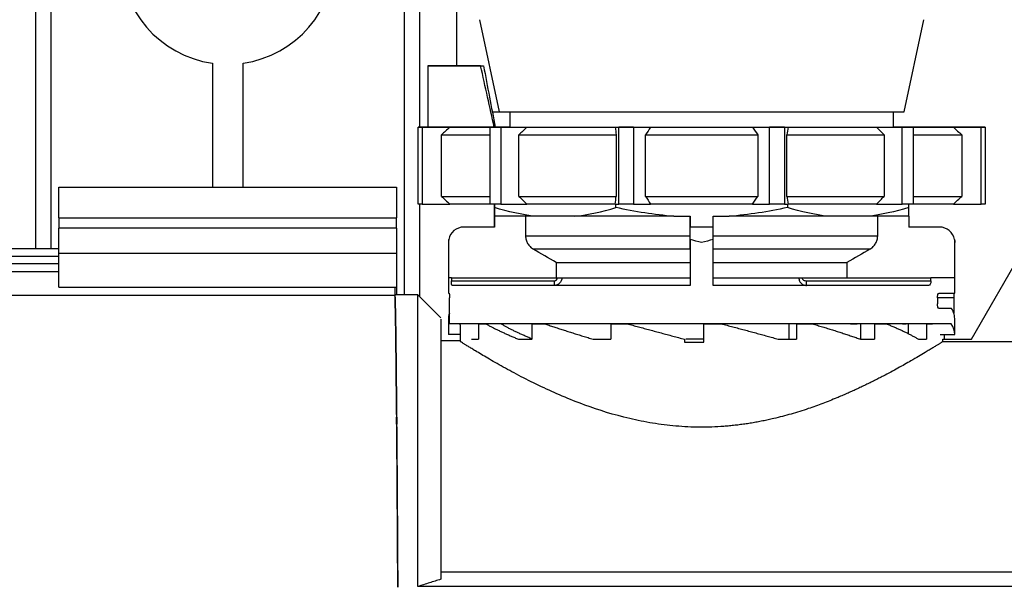
# Model space of a CAD drawing. Units: millimetres. Extents: x 10 to 416, y 10 to 287.
# Drawn here: x 161 to 174, y 189 to 196 of the extents above; entities that cross this region are included whole.
import ezdxf

# ---------------------------------------------------------------- set-up
doc = ezdxf.new("R2010")
doc.units = ezdxf.units.MM
doc.styles.add('SLDTEXTSTYLE1', font='TXT', dxfattribs={"width": 0.75})
doc.dimstyles.new('SLDDIMSTYLE1', dxfattribs={"dimtxt": 3.5, "dimasz": 3.302, "dimexe": 0, "dimexo": 0.0625, "dimgap": 0.875, "dimtad": 1, "dimlfac": 5, "dimrnd": 1e-09, "dimzin": 12, "dimdsep": 46, "dimtxsty": 'SLDTEXTSTYLE1', "dimsah": 1, "dimcen": 0.09, "dimadec": 0, "dimazin": 3, "dimtfac": 1, "dimtofl": 0, "dimtmove": 0, "dimatfit": 3, "dimfxl": 1, "dimfrac": 2, "dimtolj": 1, "dimtzin": 12, "dimarcsym": 0})

# ---------------------------------------------------------------- blocks, each defined once
blk = doc.blocks.new('_D_8')
at = {"color": 150, "linetype": 'Continuous', "lineweight": 0}
for p, q in [((98.978, 188.08), (98.978, 229.384)), ((202.557, 186.09), (202.557, 229.384)), ((202.557, 228.384), (98.978, 228.384))]:
    blk.add_line(p, q, dxfattribs=at)
at = {"color": 150, "linetype": 'Continuous', "lineweight": 18}
for points in [[(98.978, 228.384), (102.28, 227.876), (102.28, 228.892)], [(202.557, 228.384), (199.255, 228.892), (199.255, 227.876)]]:
    blk.add_solid(points, dxfattribs=at)
at = {"color": 150, "linetype": 'Continuous', "lineweight": 18, "insert": (149.042, 232.895), "char_height": 3.5, "attachment_point": 1, "style": 'SLDTEXTSTYLE1'}
blk.add_mtext('A', dxfattribs=at)

msp = doc.modelspace()

# ---------------------------------------------------------------- linework, layer by layer
at = {"color": 7, "linetype": 'Continuous', "lineweight": 25}
for p, q in [((161.0863, 193.2798), (161.0863, 200.0798)), ((161.2863, 193.2798), (161.2863, 200.0798)), ((165.8863, 200.0798), (165.8863, 192.6798)), ((166.0863, 200.0798), (166.0863, 194.8607)), ((166.5687, 199.3607), (166.5687, 195.6607)), ((166.8686, 196.2607), (167.1237, 195.0607)), ((172.4037, 195.0607), (172.6587, 196.2607)), ((163.3863, 195.6942), (163.3863, 194.0798)), ((163.7863, 194.0798), (163.7863, 195.6942)), ((166.1937, 195.6607), (166.1937, 194.8607)), ((166.1941, 195.6607), (166.3292, 195.6607)), ((166.1941, 195.6607), (166.1941, 194.8607)), ((166.883, 195.6607), (166.1941, 195.6607)), ((166.3292, 195.6607), (166.9209, 195.6607)), ((166.883, 195.6607), (166.9209, 195.6607)), ((167.0355, 195.0607), (167.1237, 195.0607)), ((167.2637, 195.0607), (167.2637, 194.8607)), ((172.2637, 194.8607), (172.2637, 195.0607)), ((166.0685, 194.8607), (166.1203, 194.8607)), ((166.1203, 194.8607), (166.0685, 194.8607)), ((166.3579, 194.8607), (166.0685, 194.8607)), ((166.1937, 194.8607), (166.0685, 194.8607)), ((166.0685, 193.8607), (166.0685, 194.8607)), ((166.4819, 194.8607), (166.1203, 194.8607)), ((166.1203, 194.8607), (166.4819, 194.8607)), ((166.1203, 194.8607), (166.1203, 193.8607)), ((167.061, 194.8607), (166.2937, 194.8607)), ((167.0069, 194.8607), (167.1465, 194.8607)), ((167.0069, 194.8607), (167.1483, 194.8607)), ((167.1483, 194.8607), (167.0069, 194.8607)), ((167.1465, 194.8607), (167.0069, 194.8607)), ((167.0069, 193.8607), (167.0069, 194.8607)), ((167.0473, 194.8607), (172.4821, 194.8607)), ((167.0737, 194.8607), (167.2637, 194.8607)), ((167.2637, 194.8607), (167.1483, 194.8607)), ((167.1483, 194.8607), (167.4853, 194.8607)), ((167.1483, 194.8607), (167.1483, 193.8607)), ((168.6363, 194.8607), (168.6839, 194.8607)), ((168.6839, 193.8607), (168.6839, 194.8607)), ((168.8771, 194.8607), (168.6839, 194.8607)), ((168.8771, 194.8607), (168.8771, 193.8607)), ((168.8771, 194.8607), (169.0991, 194.8607)), ((170.4282, 194.8607), (170.6502, 194.8607)), ((170.8434, 194.8607), (170.6502, 194.8607)), ((170.6502, 193.8607), (170.6502, 194.8607)), ((170.8434, 194.8607), (170.891, 194.8607)), ((170.8434, 194.8607), (170.8434, 193.8607)), ((172.0421, 194.8607), (172.379, 194.8607)), ((172.379, 194.8607), (172.2637, 194.8607)), ((172.379, 194.8607), (172.5205, 194.8607)), ((172.5205, 194.8607), (172.379, 194.8607)), ((172.379, 193.8607), (172.379, 194.8607)), ((172.3809, 194.8607), (172.5205, 194.8607)), ((172.5205, 194.8607), (172.3809, 194.8607)), ((172.5205, 194.8607), (172.5205, 193.8607)), ((173.407, 194.8607), (173.0454, 194.8607)), ((173.0454, 194.8607), (173.407, 194.8607)), ((173.1694, 194.8607), (173.4588, 194.8607)), ((173.4588, 194.8607), (173.1694, 194.8607)), ((173.407, 194.8607), (173.4588, 194.8607)), ((173.4588, 194.8607), (173.407, 194.8607)), ((173.407, 193.8607), (173.407, 194.8607)), ((173.4588, 194.8607), (173.4588, 193.8607)), ((166.3715, 193.9607), (166.3715, 194.7607)), ((167.3824, 193.9607), (167.3824, 194.7607)), ((168.6508, 194.7607), (168.6508, 193.9607)), ((169.0314, 193.9607), (169.0314, 194.7607)), ((170.496, 194.7607), (170.496, 193.9607)), ((170.8765, 193.9607), (170.8765, 194.7607)), ((172.1449, 194.7607), (172.1449, 193.9607)), ((173.1558, 194.7607), (173.1558, 193.9607)), ((161.3863, 194.0798), (165.7863, 194.0798)), ((161.3863, 193.6798), (161.3863, 194.0798)), ((161.3863, 194.0798), (165.7863, 194.0798)), ((161.3863, 194.0798), (161.3863, 194.0798)), ((165.7863, 194.0798), (165.7863, 193.6798)), ((165.7863, 194.0798), (165.7863, 194.0798)), ((167.3824, 193.9607), (168.6508, 193.9607)), ((169.0314, 193.9607), (170.496, 193.9607)), ((170.8765, 193.9607), (172.1449, 193.9607)), ((172.5205, 193.9607), (173.1558, 193.9607)), ((166.1203, 193.8607), (166.0685, 193.8607)), ((166.0863, 193.8607), (166.0863, 192.6572)), ((166.1203, 193.8607), (166.4819, 193.8607)), ((167.0069, 193.8607), (166.4819, 193.8607)), ((167.1483, 193.8607), (167.0069, 193.8607)), ((167.0637, 193.8607), (167.0637, 193.8153)), ((167.0637, 193.8153), (167.0637, 193.8607)), ((167.1483, 193.8607), (167.4853, 193.8607)), ((168.6363, 193.8607), (167.4853, 193.8607)), ((168.6363, 193.8607), (168.6839, 193.8607)), ((168.6453, 193.8153), (168.6453, 193.8607)), ((168.8771, 193.8607), (168.6839, 193.8607)), ((168.8771, 193.8607), (169.0991, 193.8607)), ((170.4282, 193.8607), (169.0991, 193.8607)), ((170.4282, 193.8607), (170.6502, 193.8607)), ((170.8434, 193.8607), (170.6502, 193.8607)), ((170.8434, 193.8607), (170.891, 193.8607)), ((170.882, 193.8607), (170.882, 193.8153)), ((172.0421, 193.8607), (170.891, 193.8607)), ((172.0421, 193.8607), (172.379, 193.8607)), ((172.5205, 193.8607), (172.379, 193.8607)), ((172.4637, 193.8153), (172.4637, 193.8607)), ((173.0454, 193.8607), (172.5205, 193.8607)), ((173.0454, 193.8607), (173.407, 193.8607)), ((173.4588, 193.8607), (173.407, 193.8607)), ((161.3863, 193.6798), (165.7863, 193.6798)), ((161.3863, 193.6798), (161.3863, 193.5482)), ((165.7863, 193.5482), (165.7863, 193.6798)), ((167.5994, 193.7007), (167.0637, 193.7007)), ((167.0637, 193.7007), (167.0637, 193.5607)), ((167.0637, 193.5607), (167.0637, 193.7007)), ((167.4686, 193.7007), (167.4686, 193.4471)), ((168.1096, 193.7007), (167.5994, 193.7007)), ((169.4029, 193.7007), (168.1096, 193.7007)), ((169.4029, 193.7007), (169.6137, 193.7007)), ((169.6137, 193.7007), (169.6137, 193.5607)), ((169.6137, 193.4471), (169.6137, 193.7007)), ((169.6137, 193.7007), (169.6137, 193.7007)), ((169.9137, 193.7007), (170.1245, 193.7007)), ((169.9137, 193.5607), (169.9137, 193.7007)), ((171.928, 193.7007), (171.4177, 193.7007)), ((172.0588, 193.4471), (172.0588, 193.7007)), ((172.4637, 193.7007), (172.4637, 193.5607)), ((165.7863, 193.5482), (161.3863, 193.5482)), ((161.3863, 193.2205), (161.3863, 193.5482)), ((165.7863, 193.5482), (165.7863, 193.2205)), ((167.0637, 193.5607), (166.6637, 193.5607)), ((167.0637, 193.5607), (167.0637, 193.5607)), ((169.9137, 193.5607), (169.6137, 193.5607)), ((169.6137, 193.5607), (169.6137, 193.5607)), ((172.8637, 193.5607), (172.4637, 193.5607)), ((167.4686, 193.4471), (169.6137, 193.4471)), ((169.9137, 193.4471), (172.0588, 193.4471)), ((166.4637, 193.3607), (166.4637, 192.7007)), ((166.4671, 192.9007), (166.4671, 193.3975)), ((169.6137, 193.3975), (169.6137, 192.8007)), ((169.9137, 192.8007), (169.9137, 193.3975)), ((173.0603, 193.3975), (173.0603, 192.9007)), ((173.0637, 192.7007), (173.0637, 193.3607)), ((153.9638, 193.2798), (161.3863, 193.2798)), ((153.9638, 193.1798), (161.3863, 193.1798)), ((161.3863, 193.2205), (165.7863, 193.2205)), ((161.3863, 192.7798), (161.3863, 193.2205)), ((165.7863, 193.2205), (165.7863, 192.7798)), ((171.9585, 193.2739), (169.9137, 193.2739)), ((173.283, 192.1007), (173.9638, 193.2798)), ((173.283, 192.1007), (173.9638, 193.2798)), ((161.3863, 193.0798), (153.9638, 193.0798)), ((167.8696, 193.1007), (169.6137, 193.1007)), ((167.8696, 193.1007), (167.8696, 192.9007)), ((169.6137, 193.1007), (169.6137, 192.9007)), ((169.9137, 193.1007), (171.6577, 193.1007)), ((171.6577, 193.1007), (171.6577, 192.9007)), ((161.3863, 192.9798), (153.9638, 192.9798)), ((166.5018, 192.9007), (166.4671, 192.9007)), ((166.5018, 192.9007), (166.5018, 192.8607)), ((166.5018, 192.9007), (167.8854, 192.9007)), ((171.0713, 192.9007), (172.752, 192.9007)), ((172.752, 192.8607), (172.752, 192.9007)), ((173.0603, 192.9007), (172.752, 192.9007)), ((161.3863, 192.7798), (165.7863, 192.7798)), ((165.7653, 192.7798), (165.7653, 192.6718)), ((165.7863, 192.7798), (165.7863, 192.6798)), ((166.5018, 192.8607), (167.8437, 192.8607)), ((167.8437, 192.8607), (167.8437, 192.8007)), ((169.6137, 192.8007), (169.6137, 192.8007)), ((171.1306, 192.8607), (172.752, 192.8607)), ((171.1306, 192.8007), (171.1306, 192.8607)), ((160.6638, 192.6718), (165.7653, 192.6718)), ((166.0637, 192.6798), (165.7653, 192.6798)), ((166.0637, 192.6798), (165.7653, 192.6798)), ((166.3637, 192.3798), (166.0637, 192.6798)), ((166.3637, 192.3798), (166.0637, 192.6798)), ((166.4637, 192.7007), (166.4724, 192.7007)), ((172.8605, 192.7007), (173.0637, 192.7007)), ((166.4773, 192.3007), (166.4773, 192.6407)), ((172.8378, 192.6407), (172.8378, 192.5607)), ((173.05, 192.6407), (172.8378, 192.6407)), ((173.05, 192.6407), (173.05, 192.4401)), ((173.0215, 192.5007), (172.8605, 192.5007)), ((166.3637, 192.3596), (166.3637, 192.3596)), ((166.3637, 192.3596), (166.3637, 192.3596)), ((166.4637, 192.3597), (166.4637, 192.1607)), ((166.4638, 192.3516), (166.4638, 192.1607)), ((166.4638, 192.3516), (166.4773, 192.3516)), ((173.0171, 192.3007), (166.4773, 192.3007)), ((166.6179, 192.2891), (166.6179, 192.3007)), ((166.6179, 192.2891), (166.6179, 192.3007)), ((166.6179, 192.2891), (166.6179, 192.0708)), ((166.6179, 192.2891), (166.6179, 192.0708)), ((166.8558, 192.3007), (166.8558, 192.1007)), ((166.8558, 192.3007), (166.8558, 192.1007)), ((167.5505, 192.3007), (167.5505, 192.1007)), ((167.5505, 192.3007), (167.5505, 192.1007)), ((168.5822, 192.3007), (168.5822, 192.1007)), ((168.5822, 192.3007), (168.5822, 192.1007)), ((169.7937, 192.0607), (169.7937, 192.3007)), ((169.7937, 192.0607), (169.7937, 192.3007)), ((170.9011, 192.3007), (170.9011, 192.1007)), ((170.9011, 192.3007), (170.9011, 192.1007)), ((171.0006, 192.3007), (171.0006, 192.1007)), ((171.0006, 192.3007), (171.0006, 192.1007)), ((171.8354, 192.3007), (171.8354, 192.1007)), ((171.8354, 192.3007), (171.8354, 192.1007)), ((172.0192, 192.3007), (172.0192, 192.1007)), ((172.0192, 192.3007), (172.0192, 192.1007)), ((172.4543, 192.3007), (172.4543, 192.1655)), ((172.4543, 192.3007), (172.4543, 192.1655)), ((172.6945, 192.3007), (172.6945, 192.1007)), ((172.6945, 192.3007), (172.6945, 192.1007)), ((173.0637, 192.1607), (173.0637, 192.3597)), ((166.6179, 192.1607), (166.4638, 192.1607)), ((172.8724, 192.1607), (173.0635, 192.1607)), ((172.9235, 192.1607), (172.9235, 192.1007)), ((172.9235, 192.1607), (172.9235, 192.1007)), ((166.6179, 192.0798), (166.3637, 192.0798)), ((166.6179, 192.0798), (166.3637, 192.0798)), ((166.6179, 192.0708), (166.6179, 192.0708)), ((166.6179, 192.0708), (166.6179, 192.0708)), ((169.5401, 192.1007), (169.5401, 192.0607)), ((169.5401, 192.1007), (169.5401, 192.0607)), ((169.7937, 192.1007), (169.5579, 192.1007)), ((172.9094, 192.0708), (172.9094, 192.1007)), ((172.9094, 192.1007), (173.283, 192.1007)), ((172.9094, 192.0708), (172.9094, 192.1007)), ((172.9094, 192.1007), (173.283, 192.1007)), ((172.9094, 192.0708), (180.3638, 192.0708)), ((172.9094, 192.0708), (180.3638, 192.0708)), ((166.3637, 189.0719), (180.3638, 189.0719)), ((166.3637, 189.0719), (180.3638, 189.0719)), ((166.3637, 188.9771), (166.3637, 188.9744)), ((166.3637, 188.9771), (166.3637, 188.9744)), ((180.6638, 188.8798), (166.0637, 188.8798)), ((180.6638, 188.8798), (166.0637, 188.8798))]:
    msp.add_line(p, q, dxfattribs=at)
at = {"color": 7, "linetype": 'Continuous', "lineweight": 25, "flags": 128}
for points in [[(167.1237, 195.0607), (167.1368, 195.0607), (167.2146, 195.0607), (167.36, 195.0607), (167.5693, 195.0607), (167.8369, 195.0607), (168.1557, 195.0607), (168.5172, 195.0607), (168.9119, 195.0607), (169.3291, 195.0607), (169.758, 195.0607), (170.1869, 195.0607), (170.6047, 195.0607), (171.0001, 195.0607), (171.3626, 195.0607), (171.6826, 195.0607), (171.9517, 195.0607), (172.1626, 195.0607), (172.3098, 195.0607), (172.3893, 195.0607), (172.4037, 195.0607)], [(166.2937, 194.8607), (166.2949, 194.8607), (166.2981, 194.8607), (166.3032, 194.8607), (166.3103, 194.8607), (166.3193, 194.8607), (166.3302, 194.8607), (166.3431, 194.8607), (166.3579, 194.8607)], [(167.1465, 194.8607), (167.0398, 194.8607), (166.9394, 194.8607), (166.8456, 194.8607), (166.7586, 194.8607), (166.6785, 194.8607), (166.6056, 194.8607), (166.54, 194.8607), (166.4819, 194.8607)], [(166.4819, 194.8607), (166.54, 194.8607), (166.6056, 194.8607), (166.6785, 194.8607), (166.7586, 194.8607), (166.8456, 194.8607), (166.9394, 194.8607), (167.0398, 194.8607), (167.1465, 194.8607)], [(167.4853, 194.8607), (167.6139, 194.8607), (167.7476, 194.8607), (167.886, 194.8607), (168.0287, 194.8607), (168.1754, 194.8607), (168.3258, 194.8607), (168.4796, 194.8607), (168.6363, 194.8607)], [(169.0991, 194.8607), (169.2639, 194.8607), (169.4298, 194.8607), (169.5966, 194.8607), (169.7637, 194.8607), (169.9308, 194.8607), (170.0975, 194.8607), (170.2634, 194.8607), (170.4282, 194.8607)], [(170.891, 194.8607), (171.0478, 194.8607), (171.2015, 194.8607), (171.3519, 194.8607), (171.4987, 194.8607), (171.6414, 194.8607), (171.7797, 194.8607), (171.9134, 194.8607), (172.0421, 194.8607)], [(173.0454, 194.8607), (172.9873, 194.8607), (172.9217, 194.8607), (172.8488, 194.8607), (172.7688, 194.8607), (172.6817, 194.8607), (172.5879, 194.8607), (172.4876, 194.8607), (172.3809, 194.8607)], [(172.3809, 194.8607), (172.4876, 194.8607), (172.5879, 194.8607), (172.6817, 194.8607), (172.7688, 194.8607), (172.8488, 194.8607), (172.9217, 194.8607), (172.9873, 194.8607), (173.0454, 194.8607)], [(173.1694, 194.8607), (173.1975, 194.8607), (173.2176, 194.8607), (173.2296, 194.8607), (173.2337, 194.8607), (173.2296, 194.8607), (173.2176, 194.8607), (173.1975, 194.8607), (173.1694, 194.8607)], [(166.3715, 194.7607), (166.4335, 194.7607), (166.5044, 194.7607), (166.5839, 194.7607), (166.672, 194.7607), (166.7682, 194.7607), (166.8725, 194.7607), (166.9845, 194.7607), (167.0069, 194.7607)], [(167.3824, 194.7607), (167.5229, 194.7607), (167.6694, 194.7607), (167.8214, 194.7607), (167.9787, 194.7607), (168.1407, 194.7607), (168.307, 194.7607), (168.4772, 194.7607), (168.6508, 194.7607)], [(169.0314, 194.7607), (169.2127, 194.7607), (169.3956, 194.7607), (169.5794, 194.7607), (169.7637, 194.7607), (169.948, 194.7607), (170.1318, 194.7607), (170.3146, 194.7607), (170.496, 194.7607)], [(170.8765, 194.7607), (171.0501, 194.7607), (171.2204, 194.7607), (171.3867, 194.7607), (171.5487, 194.7607), (171.7059, 194.7607), (171.858, 194.7607), (172.0044, 194.7607), (172.1449, 194.7607)], [(172.5205, 194.7607), (172.5429, 194.7607), (172.6548, 194.7607), (172.7591, 194.7607), (172.8554, 194.7607), (172.9434, 194.7607), (173.023, 194.7607), (173.0938, 194.7607), (173.1558, 194.7607)], [(166.3715, 193.9607), (166.4335, 193.9607), (166.5044, 193.9607), (166.5839, 193.9607), (166.672, 193.9607), (166.7682, 193.9607), (166.8725, 193.9607), (166.9845, 193.9607), (167.0069, 193.9607)], [(171.4177, 193.7007), (171.2737, 193.7007), (171.1234, 193.7007), (170.9673, 193.7007), (170.8061, 193.7007), (170.6405, 193.7007), (170.4712, 193.7007), (170.299, 193.7007), (170.1245, 193.7007)], [(172.4637, 193.7007), (172.4346, 193.7007), (172.3942, 193.7007), (172.3427, 193.7007), (172.2803, 193.7007), (172.2073, 193.7007), (172.124, 193.7007), (172.0308, 193.7007), (171.928, 193.7007)], [(169.6137, 193.3975), (169.6137, 193.4308), (169.6137, 193.462), (169.6137, 193.4902), (169.6137, 193.5145), (169.6137, 193.5343), (169.6137, 193.5488), (169.6137, 193.5577), (169.6137, 193.5607)], [(169.9137, 193.3975), (169.9137, 193.4308), (169.9137, 193.462), (169.9137, 193.4902), (169.9137, 193.5145), (169.9137, 193.5343), (169.9137, 193.5488), (169.9137, 193.5577), (169.9137, 193.5607)], [(169.6137, 193.2739), (169.2247, 193.2739), (168.8529, 193.2739), (168.5104, 193.2739), (168.208, 193.2739), (167.9556, 193.2739), (167.761, 193.2739), (167.6307, 193.2739), (167.5688, 193.2739)], [(167.9429, 192.9007), (168.0446, 192.9007), (168.1852, 192.9007), (168.3612, 192.9007), (168.5689, 192.9007), (168.8035, 192.9007), (169.0597, 192.9007), (169.3318, 192.9007), (169.6137, 192.9007)], [(169.9137, 192.9007), (170.0672, 192.9007), (170.2188, 192.9007), (170.3673, 192.9007), (170.5118, 192.9007), (170.6514, 192.9007), (170.7851, 192.9007), (170.912, 192.9007), (171.0313, 192.9007)], [(169.6137, 192.8007), (169.121, 192.8007), (168.6428, 192.8007), (168.1901, 192.8007), (167.7729, 192.8007), (167.4007, 192.8007), (167.0819, 192.8007), (166.8239, 192.8007), (166.6323, 192.8007), (166.5115, 192.8007)], [(172.7231, 192.8007), (172.5027, 192.8007), (172.2336, 192.8007), (171.9206, 192.8007), (171.5693, 192.8007), (171.186, 192.8007), (170.7774, 192.8007), (170.3507, 192.8007), (169.9137, 192.8007)]]:
    msp.add_lwpolyline(points, dxfattribs=at)
at = {"color": 7, "linetype": 'Continuous', "lineweight": 25}
for centre, radius, start, end in [((163.5863, 197.0798), 1.4, 180, 261.78679), ((163.5863, 197.0798), 1.4, 278.21321, 360), ((166.6637, 193.3607), 0.2, 90, 169.40322), ((166.6637, 193.3607), 0.2, 90, 169.40321), ((172.8637, 193.3607), 0.2, 10.59674, 90)]:
    msp.add_arc(centre, radius, start, end, dxfattribs=at)
for centre, start_param, end_param in [((169.7637, 192.3597), 3.0505576, 3.1506839), ((169.7637, 192.3597), 6.274094, 6.4433098), ((169.7637, 192.1526), 0.0090909, 0.1682121)]:
    msp.add_ellipse(centre, major_axis=(3.3, 0), ratio=0.2679492, start_param=start_param, end_param=end_param, dxfattribs=at)
for points, knots in [([(167.061, 194.8607), (167.0317, 194.9915), (166.9721, 195.258), (166.9131, 195.5248), (166.883, 195.6607)], [0, 0, 0, 0, 0.4903912, 1, 1, 1, 1]), ([(166.9209, 195.6607), (166.9467, 195.5248), (166.9973, 195.258), (167.0486, 194.9915), (167.0737, 194.8607)], [0, 0, 0, 0, 0.5096088, 1, 1, 1, 1]), ([(167.4686, 193.4471), (167.4686, 193.4294), (167.4709, 193.4122), (167.4799, 193.3784), (167.4868, 193.362), (167.5042, 193.3319), (167.5151, 193.3178), (167.5397, 193.2933), (167.5535, 193.2827), (167.5688, 193.2739)], [0, 0, 0, 0, 0.25, 0.25, 0.5, 0.5, 0.75, 0.75, 1, 1, 1, 1]), ([(169.6137, 193.2739), (169.6137, 193.2827), (169.6137, 193.2933), (169.6137, 193.318), (169.6137, 193.332), (169.6137, 193.3622), (169.6137, 193.3786), (169.6137, 193.4122), (169.6137, 193.4294), (169.6137, 193.4471)], [0, 0, 0, 0, 0.25, 0.25, 0.5, 0.5, 0.75, 0.75, 1, 1, 1, 1]), ([(171.9585, 193.2739), (171.9738, 193.2827), (171.9877, 193.2933), (172.0124, 193.318), (172.0232, 193.332), (172.0406, 193.3622), (172.0475, 193.3786), (172.0565, 193.4122), (172.0588, 193.4294), (172.0588, 193.4471)], [0, 0, 0, 0, 0.25, 0.25, 0.5, 0.5, 0.75, 0.75, 1, 1, 1, 1]), ([(167.9429, 192.9007), (167.9429, 192.8741), (167.9319, 192.8479), (167.8949, 192.8111), (167.8695, 192.8007), (167.8437, 192.8007)], [0, 0, 0, 0, 0.5, 0.5, 1, 1, 1, 1]), ([(167.8437, 192.8607), (167.8545, 192.8607), (167.8652, 192.8649), (167.8807, 192.8796), (167.8854, 192.8901), (167.8854, 192.9007)], [0, 0, 0, 0, 0.5, 0.5, 1, 1, 1, 1]), ([(167.8854, 192.9007), (167.8983, 192.9007), (167.9109, 192.9007), (167.9315, 192.9007), (167.9392, 192.9007), (167.9429, 192.9007)], [0, 0, 0, 0, 0.5, 0.5, 1, 1, 1, 1]), ([(169.6137, 192.9007), (169.6137, 192.8742), (169.6137, 192.8484), (169.6137, 192.8115), (169.6137, 192.8007), (169.6137, 192.8007)], [0, 0, 0, 0, 0.5, 0.5, 1, 1, 1, 1]), ([(171.0313, 192.9007), (171.0313, 192.8855), (171.0348, 192.871), (171.0466, 192.8454), (171.0549, 192.8346), (171.0739, 192.8175), (171.0846, 192.8112), (171.1014, 192.8049), (171.1072, 192.8033), (171.1188, 192.8012), (171.1244, 192.8007), (171.1306, 192.8007)], [0, 0, 0, 0, 0.25, 0.25, 0.5, 0.5, 0.75, 0.75, 0.875, 0.875, 1, 1, 1, 1]), ([(171.0713, 192.9007), (171.0713, 192.8885), (171.0799, 192.8777), (171.097, 192.8674), (171.1034, 192.8649), (171.1167, 192.8615), (171.1234, 192.8607), (171.1306, 192.8607)], [0, 0, 0, 0, 0.5, 0.5, 0.75, 0.75, 1, 1, 1, 1]), ([(166.5115, 192.8007), (166.5088, 192.8007), (166.5063, 192.807), (166.5028, 192.8291), (166.5018, 192.8447), (166.5018, 192.8607)], [0, 0, 0, 0, 0.5, 0.5, 1, 1, 1, 1]), ([(172.752, 192.8607), (172.752, 192.8439), (172.7485, 192.8279), (172.7377, 192.8064), (172.7305, 192.8007), (172.7231, 192.8007)], [0, 0, 0, 0, 0.5, 0.5, 1, 1, 1, 1]), ([(166.0637, 188.8798), (166.0637, 189.4293), (166.0637, 189.9496), (166.0637, 190.8818), (166.0637, 191.2937), (166.0637, 191.9698), (166.0637, 192.2338), (166.0637, 192.5889), (166.0637, 192.6798), (166.0637, 192.6798)], [0, 0, 0, 0, 0.25, 0.25, 0.5, 0.5, 0.75, 0.75, 1, 1, 1, 1]), ([(166.0637, 188.8798), (166.0637, 189.4293), (166.0637, 189.9496), (166.0637, 190.8818), (166.0637, 191.2937), (166.0637, 191.9698), (166.0637, 192.2338), (166.0637, 192.5889), (166.0637, 192.6798), (166.0637, 192.6798)], [0, 0, 0, 0, 0.25, 0.25, 0.5, 0.5, 0.75, 0.75, 1, 1, 1, 1]), ([(166.4724, 192.7007), (166.4736, 192.7007), (166.4748, 192.6942), (166.4767, 192.6721), (166.4773, 192.6565), (166.4773, 192.6407)], [0, 0, 0, 0, 0.5, 0.5, 1, 1, 1, 1]), ([(172.8378, 192.6407), (172.8378, 192.6571), (172.8405, 192.6729), (172.8491, 192.6946), (172.8548, 192.7007), (172.8605, 192.7007)], [0, 0, 0, 0, 0.5, 0.5, 1, 1, 1, 1]), ([(173.0549, 192.7007), (173.0538, 192.7007), (173.0525, 192.6942), (173.0506, 192.6721), (173.05, 192.6565), (173.05, 192.6407)], [0, 0, 0, 0, 0.5, 0.5, 1, 1, 1, 1]), ([(172.8605, 192.5007), (172.8548, 192.5007), (172.8492, 192.5066), (172.8405, 192.5285), (172.8378, 192.5442), (172.8378, 192.5607)], [0, 0, 0, 0, 0.5, 0.5, 1, 1, 1, 1]), ([(166.3637, 192.3596), (166.3637, 192.3166), (166.3637, 192.2044), (166.3637, 191.8503), (166.3637, 191.6084), (166.3637, 191.0137), (166.3637, 190.6609), (166.3637, 189.8718), (166.3637, 189.4355), (166.3637, 188.9744)], [0, 0, 0, 0, 0.25, 0.25, 0.5, 0.5, 0.75, 0.75, 1, 1, 1, 1]), ([(166.3637, 192.3596), (166.3637, 192.3166), (166.3637, 192.2044), (166.3637, 191.8503), (166.3637, 191.6084), (166.3637, 191.0137), (166.3637, 190.6609), (166.3637, 189.8718), (166.3637, 189.4355), (166.3637, 188.9744)], [0, 0, 0, 0, 0.25, 0.25, 0.5, 0.5, 0.75, 0.75, 1, 1, 1, 1]), ([(166.8558, 192.3007), (166.8658, 192.3007), (166.8857, 192.3007), (166.9175, 192.3007), (166.94, 192.3007), (166.9512, 192.3007)], [0, 0, 0, 0, 0.3333646, 0.6666354, 1, 1, 1, 1]), ([(166.8558, 192.3007), (166.8658, 192.3007), (166.8857, 192.3007), (166.9175, 192.3007), (166.94, 192.3007), (166.9512, 192.3007)], [0, 0, 0, 0, 0.33336465, 0.66663535, 1, 1, 1, 1]), ([(166.9512, 192.3007), (166.963, 192.2942), (166.9865, 192.2811), (167.0238, 192.2615), (167.0625, 192.2417), (167.1028, 192.2218), (167.1446, 192.2019), (167.1879, 192.1818), (167.2328, 192.1617), (167.2792, 192.1414), (167.327, 192.1211), (167.3601, 192.1075), (167.3767, 192.1007)], [0, 0, 0, 0, 0.1001929, 0.2001969, 0.3000665, 0.3998567, 0.4996222, 0.599418, 0.6992991, 0.7993201, 0.8995357, 1, 1, 1, 1]), ([(166.9512, 192.3007), (166.963, 192.2942), (166.9865, 192.2811), (167.0238, 192.2615), (167.0625, 192.2417), (167.1028, 192.2218), (167.1446, 192.2019), (167.1879, 192.1818), (167.2328, 192.1617), (167.2792, 192.1414), (167.327, 192.1211), (167.3601, 192.1075), (167.3767, 192.1007)], [0, 0, 0, 0, 0.1001929, 0.2001969, 0.3000665, 0.3998567, 0.4996222, 0.599418, 0.6992991, 0.7993201, 0.8995357, 1, 1, 1, 1]), ([(167.5611, 192.1007), (167.5445, 192.1075), (167.5116, 192.1212), (167.4641, 192.1416), (167.4182, 192.1619), (167.3741, 192.182), (167.3317, 192.2021), (167.2909, 192.222), (167.2519, 192.2419), (167.2146, 192.2616), (167.1788, 192.2812), (167.1565, 192.2942), (167.1453, 192.3007)], [0, 0, 0, 0, 0.1005555, 0.200813, 0.3008376, 0.4006946, 0.5004496, 0.6001685, 0.6999172, 0.7997616, 0.8997674, 1, 1, 1, 1]), ([(167.5611, 192.1007), (167.5445, 192.1075), (167.5116, 192.1212), (167.4641, 192.1416), (167.4182, 192.1619), (167.3741, 192.182), (167.3317, 192.2021), (167.2909, 192.222), (167.2519, 192.2419), (167.2146, 192.2616), (167.1788, 192.2812), (167.1565, 192.2942), (167.1453, 192.3007)], [0, 0, 0, 0, 0.1005555, 0.200813, 0.3008376, 0.4006946, 0.5004496, 0.6001685, 0.6999172, 0.7997616, 0.8997674, 1, 1, 1, 1]), ([(167.5505, 192.3007), (167.5685, 192.3007), (167.6044, 192.3007), (167.6598, 192.3007), (167.6977, 192.3007), (167.7166, 192.3007)], [0, 0, 0, 0, 0.3333646, 0.6666354, 1, 1, 1, 1]), ([(167.5505, 192.3007), (167.5685, 192.3007), (167.6044, 192.3007), (167.6598, 192.3007), (167.6977, 192.3007), (167.7166, 192.3007)], [0, 0, 0, 0, 0.3333646, 0.6666354, 1, 1, 1, 1]), ([(167.7166, 192.3007), (167.7361, 192.2942), (167.7752, 192.2811), (167.8351, 192.2615), (167.896, 192.2417), (167.9579, 192.2218), (168.0209, 192.2019), (168.0848, 192.1818), (168.1498, 192.1617), (168.2158, 192.1414), (168.2827, 192.1211), (168.3281, 192.1075), (168.3509, 192.1007)], [0, 0, 0, 0, 0.1001929, 0.2001969, 0.3000665, 0.3998567, 0.4996222, 0.599418, 0.6992991, 0.7993201, 0.8995357, 1, 1, 1, 1]), ([(167.7166, 192.3007), (167.7361, 192.2942), (167.7752, 192.2811), (167.8351, 192.2615), (167.896, 192.2417), (167.9579, 192.2218), (168.0209, 192.2019), (168.0848, 192.1818), (168.1498, 192.1617), (168.2158, 192.1414), (168.2827, 192.1211), (168.3281, 192.1075), (168.3509, 192.1007)], [0, 0, 0, 0, 0.1001929, 0.2001969, 0.3000665, 0.3998567, 0.4996222, 0.599418, 0.6992991, 0.7993201, 0.8995357, 1, 1, 1, 1]), ([(168.5822, 192.3007), (168.6054, 192.3007), (168.6519, 192.3007), (168.7225, 192.3007), (168.7699, 192.3007), (168.7937, 192.3007)], [0, 0, 0, 0, 0.3333646, 0.6666354, 1, 1, 1, 1]), ([(168.5822, 192.3007), (168.6054, 192.3007), (168.6519, 192.3007), (168.7225, 192.3007), (168.7699, 192.3007), (168.7937, 192.3007)], [0, 0, 0, 0, 0.3333646, 0.6666354, 1, 1, 1, 1]), ([(168.7937, 192.3007), (168.818, 192.2942), (168.8666, 192.2811), (168.94, 192.2615), (169.0138, 192.2417), (169.088, 192.2218), (169.1624, 192.2019), (169.2373, 192.1818), (169.3125, 192.1617), (169.388, 192.1414), (169.4639, 192.1211), (169.5147, 192.1075), (169.5401, 192.1007)], [0, 0, 0, 0, 0.1001929, 0.2001969, 0.3000665, 0.3998567, 0.4996222, 0.599418, 0.6992991, 0.7993201, 0.8995357, 1, 1, 1, 1]), ([(168.7937, 192.3007), (168.818, 192.2942), (168.8666, 192.2811), (168.94, 192.2615), (169.0138, 192.2417), (169.088, 192.2218), (169.1624, 192.2019), (169.2373, 192.1818), (169.3125, 192.1617), (169.388, 192.1414), (169.4639, 192.1211), (169.5147, 192.1075), (169.5401, 192.1007)], [0, 0, 0, 0, 0.1001929, 0.2001969, 0.3000665, 0.3998567, 0.4996222, 0.599418, 0.6992991, 0.7993201, 0.8995357, 1, 1, 1, 1]), ([(170.0184, 192.3007), (170.0438, 192.2942), (170.0946, 192.2811), (170.1703, 192.2615), (170.2458, 192.2417), (170.3209, 192.2218), (170.3956, 192.2019), (170.4699, 192.1818), (170.5438, 192.1617), (170.6174, 192.1414), (170.6907, 192.1211), (170.7391, 192.1075), (170.7633, 192.1007)], [0, 0, 0, 0, 0.1001929, 0.2001969, 0.3000665, 0.3998567, 0.4996222, 0.599418, 0.6992991, 0.7993201, 0.8995357, 1, 1, 1, 1]), ([(170.0184, 192.3007), (170.0438, 192.2942), (170.0946, 192.2811), (170.1703, 192.2615), (170.2458, 192.2417), (170.3209, 192.2218), (170.3956, 192.2019), (170.4699, 192.1818), (170.5438, 192.1617), (170.6174, 192.1414), (170.6907, 192.1211), (170.7391, 192.1075), (170.7633, 192.1007)], [0, 0, 0, 0, 0.1001929, 0.2001969, 0.3000665, 0.3998567, 0.4996222, 0.599418, 0.6992991, 0.7993201, 0.8995357, 1, 1, 1, 1]), ([(171.0006, 192.3007), (171.0235, 192.3007), (171.0694, 192.3007), (171.1374, 192.3007), (171.182, 192.3007), (171.2044, 192.3007)], [0, 0, 0, 0, 0.3333646, 0.6666354, 1, 1, 1, 1]), ([(171.0006, 192.3007), (171.0235, 192.3007), (171.0694, 192.3007), (171.1374, 192.3007), (171.182, 192.3007), (171.2044, 192.3007)], [0, 0, 0, 0, 0.3333646, 0.6666354, 1, 1, 1, 1]), ([(171.2044, 192.3007), (171.227, 192.2942), (171.2722, 192.2811), (171.3387, 192.2615), (171.4044, 192.2417), (171.4689, 192.2218), (171.5325, 192.2019), (171.595, 192.1818), (171.6565, 192.1617), (171.7169, 192.1414), (171.7764, 192.1211), (171.8151, 192.1075), (171.8344, 192.1007)], [0, 0, 0, 0, 0.1001929, 0.2001969, 0.3000665, 0.3998567, 0.4996222, 0.599418, 0.6992991, 0.7993201, 0.8995357, 1, 1, 1, 1]), ([(171.2044, 192.3007), (171.227, 192.2942), (171.2722, 192.2811), (171.3387, 192.2615), (171.4044, 192.2417), (171.4689, 192.2218), (171.5325, 192.2019), (171.595, 192.1818), (171.6565, 192.1617), (171.7169, 192.1414), (171.7764, 192.1211), (171.8151, 192.1075), (171.8344, 192.1007)], [0, 0, 0, 0, 0.1001929, 0.2001969, 0.3000665, 0.3998567, 0.4996222, 0.599418, 0.6992991, 0.7993201, 0.8995357, 1, 1, 1, 1]), ([(172.0192, 192.3007), (172.0366, 192.3007), (172.0714, 192.3007), (172.122, 192.3007), (172.1546, 192.3007), (172.171, 192.3007)], [0, 0, 0, 0, 0.3333646, 0.6666354, 1, 1, 1, 1]), ([(172.0192, 192.3007), (172.0366, 192.3007), (172.0714, 192.3007), (172.122, 192.3007), (172.1546, 192.3007), (172.171, 192.3007)], [0, 0, 0, 0, 0.33336465, 0.66663535, 1, 1, 1, 1]), ([(172.171, 192.3007), (172.1874, 192.2942), (172.2201, 192.2811), (172.2673, 192.2615), (172.3131, 192.2417), (172.3574, 192.2218), (172.4001, 192.2019), (172.4413, 192.1818), (172.4809, 192.1617), (172.519, 192.1414), (172.5556, 192.1211), (172.5787, 192.1075), (172.5902, 192.1007)], [0, 0, 0, 0, 0.1001929, 0.2001969, 0.3000665, 0.3998567, 0.4996222, 0.599418, 0.6992991, 0.7993201, 0.8995357, 1, 1, 1, 1]), ([(172.171, 192.3007), (172.1874, 192.2942), (172.2201, 192.2811), (172.2673, 192.2615), (172.3131, 192.2417), (172.3574, 192.2218), (172.4001, 192.2019), (172.4413, 192.1818), (172.4809, 192.1617), (172.519, 192.1414), (172.5556, 192.1211), (172.5787, 192.1075), (172.5902, 192.1007)], [0, 0, 0, 0, 0.1001929, 0.2001969, 0.3000665, 0.3998567, 0.4996222, 0.599418, 0.6992991, 0.7993201, 0.8995357, 1, 1, 1, 1]), ([(172.6945, 192.3007), (172.7037, 192.3007), (172.722, 192.3007), (172.7476, 192.3007), (172.7633, 192.3007), (172.7711, 192.3007)], [0, 0, 0, 0, 0.3333646, 0.6666354, 1, 1, 1, 1]), ([(172.6945, 192.3007), (172.7037, 192.3007), (172.722, 192.3007), (172.7476, 192.3007), (172.7633, 192.3007), (172.7711, 192.3007)], [0, 0, 0, 0, 0.3333646, 0.6666354, 1, 1, 1, 1]), ([(166.6339, 192.0608), (166.6308, 192.0627), (166.6248, 192.0665), (166.6202, 192.0694), (166.6179, 192.0708)], [0, 0, 0, 0, 0.5003259, 1, 1, 1, 1]), ([(166.6339, 192.0608), (166.6308, 192.0627), (166.6248, 192.0665), (166.6202, 192.0694), (166.6179, 192.0708)], [0, 0, 0, 0, 0.500326, 1, 1, 1, 1]), ([(170.7032, 191.0669), (170.6794, 191.0614), (170.6319, 191.0505), (170.5601, 191.0354), (170.4882, 191.0216), (170.4161, 191.009), (170.344, 190.9976), (170.2716, 190.9876), (170.1991, 190.9788), (170.1265, 190.9714), (169.9742, 190.9586), (169.7399, 190.9504), (169.428, 190.9651), (169.1213, 191.0037), (168.7146, 191.0855), (168.2088, 191.2432), (167.7469, 191.4435), (167.4065, 191.6135), (167.1717, 191.7405), (166.9717, 191.8549), (166.8437, 191.9315), (166.7668, 191.9783), (166.7233, 192.005), (166.6866, 192.0278), (166.656, 192.0469), (166.6412, 192.0561), (166.6339, 192.0608)], [0, 0, 0, 0, 0.0135644, 0.0270237, 0.040388, 0.0536674, 0.0668726, 0.0800141, 0.0931027, 0.1061494, 0.1191651, 0.1748646, 0.2306219, 0.2851442, 0.3408999, 0.4579005, 0.5872137, 0.6574546, 0.7276254, 0.7985799, 0.8684554, 0.8950933, 0.9215144, 0.9477706, 0.9739147, 1, 1, 1, 1]), ([(170.7032, 191.0669), (170.6794, 191.0614), (170.6319, 191.0505), (170.5601, 191.0354), (170.4882, 191.0216), (170.4161, 191.009), (170.344, 190.9976), (170.2716, 190.9876), (170.1991, 190.9788), (170.1265, 190.9714), (169.9742, 190.9586), (169.7399, 190.9504), (169.428, 190.9651), (169.1213, 191.0037), (168.7146, 191.0855), (168.2088, 191.2432), (167.7469, 191.4435), (167.4065, 191.6135), (167.1717, 191.7405), (166.9717, 191.8549), (166.8437, 191.9315), (166.7668, 191.9783), (166.7233, 192.005), (166.6866, 192.0278), (166.656, 192.0469), (166.6412, 192.0561), (166.6339, 192.0608)], [0, 0, 0, 0, 0.0135644, 0.0270237, 0.0403879, 0.0536674, 0.0668726, 0.0800141, 0.0931027, 0.1061494, 0.1191651, 0.1748646, 0.2306219, 0.2851442, 0.3408999, 0.4579005, 0.5872137, 0.6574546, 0.7276254, 0.7985799, 0.8684554, 0.8950933, 0.9215144, 0.9477706, 0.9739147, 1, 1, 1, 1]), ([(172.8638, 192.0422), (172.859, 192.0392), (172.8496, 192.0333), (172.8335, 192.0233), (172.816, 192.0124), (172.7969, 192.0006), (172.7762, 191.9879), (172.7541, 191.9744), (172.7304, 191.9599), (172.7051, 191.9446), (172.661, 191.918), (172.5928, 191.8774), (172.5019, 191.8243), (172.4112, 191.7725), (172.3235, 191.7237), (172.2302, 191.6727), (172.1631, 191.6375), (172.1295, 191.6198)], [0, 0, 0, 0, 0.0412446, 0.0825383, 0.1239005, 0.1653505, 0.2069077, 0.248591, 0.2904195, 0.3324117, 0.3745863, 0.4990199, 0.6245591, 0.7179825, 0.811582, 0.9055308, 1, 1, 1, 1]), ([(172.8638, 192.0422), (172.859, 192.0392), (172.8496, 192.0333), (172.8335, 192.0233), (172.816, 192.0124), (172.7969, 192.0006), (172.7762, 191.9879), (172.7541, 191.9744), (172.7304, 191.9599), (172.7051, 191.9446), (172.661, 191.918), (172.5928, 191.8774), (172.5019, 191.8243), (172.4112, 191.7725), (172.3235, 191.7237), (172.2302, 191.6727), (172.1631, 191.6375), (172.1295, 191.6198)], [0, 0, 0, 0, 0.04124462, 0.08253829, 0.12390047, 0.16535052, 0.20690767, 0.248591, 0.29041945, 0.33241171, 0.3745863, 0.49901993, 0.62455907, 0.71798257, 0.81158207, 0.90553079, 1, 1, 1, 1]), ([(172.9094, 192.0708), (172.9073, 192.0695), (172.903, 192.0668), (172.8951, 192.0618), (172.886, 192.0561), (172.8757, 192.0496), (172.8677, 192.0446), (172.8638, 192.0422)], [0, 0, 0, 0, 0.1994926, 0.3991607, 0.5990828, 0.7993367, 1, 1, 1, 1]), ([(172.9094, 192.0708), (172.9073, 192.0695), (172.903, 192.0668), (172.8951, 192.0618), (172.886, 192.0561), (172.8757, 192.0496), (172.8677, 192.0446), (172.8638, 192.0422)], [0, 0, 0, 0, 0.1994927, 0.3991609, 0.5990829, 0.7993368, 1, 1, 1, 1]), ([(172.1295, 191.6198), (172.1113, 191.6104), (172.075, 191.5915), (172.0187, 191.563), (171.9614, 191.5343), (171.9028, 191.5057), (171.843, 191.4771), (171.7819, 191.4485), (171.7197, 191.4201), (171.6562, 191.3919), (171.5914, 191.3639), (171.4884, 191.3207), (171.3445, 191.2635), (171.1818, 191.2052), (171.0433, 191.16), (170.9311, 191.1262), (170.8181, 191.0949), (170.7414, 191.0762), (170.7032, 191.0669)], [0, 0, 0, 0, 0.0478442, 0.0954859, 0.1429484, 0.1902555, 0.237431, 0.284499, 0.3314839, 0.3784101, 0.4253021, 0.4721844, 0.5981955, 0.722154, 0.7928493, 0.8626444, 0.9316548, 1, 1, 1, 1]), ([(172.1295, 191.6198), (172.1113, 191.6104), (172.075, 191.5915), (172.0187, 191.563), (171.9614, 191.5343), (171.9028, 191.5057), (171.843, 191.4771), (171.7819, 191.4485), (171.7197, 191.4201), (171.6562, 191.3919), (171.5914, 191.3639), (171.4884, 191.3207), (171.3445, 191.2635), (171.1818, 191.2052), (171.0433, 191.16), (170.9311, 191.1262), (170.8181, 191.0949), (170.7414, 191.0762), (170.7032, 191.0669)], [0, 0, 0, 0, 0.0478443, 0.0954859, 0.1429485, 0.1902555, 0.237431, 0.284499, 0.331484, 0.3784101, 0.4253021, 0.4721844, 0.5981955, 0.722154, 0.7928493, 0.8626444, 0.9316548, 1, 1, 1, 1]), ([(166.3637, 188.9744), (166.3147, 188.9588), (166.2153, 188.9271), (166.1147, 188.8957), (166.0637, 188.8798)], [0, 0, 0, 0, 0.4926717, 1, 1, 1, 1]), ([(166.3637, 188.9744), (166.3147, 188.9588), (166.2153, 188.9271), (166.1147, 188.8957), (166.0637, 188.8798)], [0, 0, 0, 0, 0.4926717, 1, 1, 1, 1])]:
    msp.add_open_spline(points, degree=3, knots=knots, dxfattribs=at)
for points in [[(166.4819, 194.8607), (166.4451, 194.8275), (166.4083, 194.7941), (166.3715, 194.7607)], [(167.4853, 194.8607), (167.4509, 194.8275), (167.4167, 194.7941), (167.3824, 194.7607)], [(168.6363, 194.8607), (168.6411, 194.8275), (168.646, 194.7941), (168.6508, 194.7607)], [(169.0991, 194.8607), (169.0765, 194.8275), (169.0539, 194.7941), (169.0314, 194.7607)], [(170.4282, 194.8607), (170.4508, 194.8275), (170.4734, 194.7941), (170.496, 194.7607)], [(170.891, 194.8607), (170.8862, 194.8275), (170.8813, 194.7941), (170.8765, 194.7607)], [(172.0421, 194.8607), (172.0764, 194.8275), (172.1107, 194.7941), (172.1449, 194.7607)], [(173.0454, 194.8607), (173.0823, 194.8275), (173.1191, 194.7941), (173.1558, 194.7607)], [(166.3715, 193.9607), (166.4083, 193.9273), (166.4451, 193.894), (166.4819, 193.8607)], [(167.3824, 193.9607), (167.4167, 193.9273), (167.4509, 193.894), (167.4853, 193.8607)], [(168.6363, 193.8607), (168.6411, 193.894), (168.646, 193.9273), (168.6508, 193.9607)], [(169.0314, 193.9607), (169.0539, 193.9273), (169.0765, 193.894), (169.0991, 193.8607)], [(170.4282, 193.8607), (170.4508, 193.894), (170.4734, 193.9273), (170.496, 193.9607)], [(170.8765, 193.9607), (170.8813, 193.9273), (170.8862, 193.894), (170.891, 193.8607)], [(172.0421, 193.8607), (172.0764, 193.894), (172.1107, 193.9273), (172.1449, 193.9607)], [(173.0454, 193.8607), (173.0823, 193.894), (173.1191, 193.9273), (173.1558, 193.9607)], [(167.5994, 193.7007), (167.4188, 193.7203), (167.2404, 193.7601), (167.0637, 193.8153)], [(167.0637, 193.8153), (167.0637, 193.7601), (167.0637, 193.7203), (167.0637, 193.7007)], [(167.0637, 193.7007), (167.0637, 193.7203), (167.0637, 193.7601), (167.0637, 193.8153)], [(168.1096, 193.7007), (168.2902, 193.7203), (168.4686, 193.7601), (168.6453, 193.8153)], [(169.4029, 193.7007), (169.1475, 193.7203), (168.8952, 193.7601), (168.6453, 193.8153)], [(170.882, 193.8153), (170.6321, 193.7601), (170.3798, 193.7203), (170.1245, 193.7007)], [(171.4177, 193.7007), (171.2372, 193.7203), (171.0588, 193.7601), (170.882, 193.8153)], [(172.4637, 193.8153), (172.2869, 193.7601), (172.1085, 193.7203), (171.928, 193.7007)], [(172.4637, 193.7007), (172.4637, 193.7203), (172.4637, 193.7601), (172.4637, 193.8153)], [(166.4671, 193.3975), (166.4648, 193.3853), (166.4637, 193.373), (166.4637, 193.3607)], [(166.4671, 193.3975), (166.4648, 193.3853), (166.4637, 193.373), (166.4637, 193.3607)], [(169.7637, 193.3607), (169.7137, 193.373), (169.6636, 193.3853), (169.6137, 193.3975)], [(169.9137, 193.3975), (169.8637, 193.3853), (169.8137, 193.373), (169.7637, 193.3607)], [(173.0603, 193.3975), (173.0625, 193.3853), (173.0637, 193.373), (173.0637, 193.3607)], [(167.8696, 193.1007), (167.7693, 193.1584), (167.669, 193.2161), (167.5688, 193.2739)], [(169.6137, 193.2739), (169.6137, 193.2161), (169.6137, 193.1584), (169.6137, 193.1007)], [(171.9585, 193.2739), (171.8583, 193.2161), (171.758, 193.1584), (171.6577, 193.1007)], [(171.0313, 192.9007), (171.0423, 192.9007), (171.0566, 192.9007), (171.0713, 192.9007)], [(165.7637, 192.6794), (165.7653, 192.6766), (165.767, 192.6569), (165.7687, 192.6204)], [(165.7637, 192.6794), (165.7653, 192.6766), (165.767, 192.6569), (165.7687, 192.6204)], [(165.7688, 192.6204), (165.7676, 192.6454), (165.7665, 192.6625), (165.7653, 192.6718)], [(165.7687, 192.6007), (165.7687, 192.6041), (165.7687, 192.611), (165.7687, 192.6172), (165.7687, 192.6204)], [(165.7687, 192.6007), (165.7687, 192.6041), (165.7687, 192.611), (165.7687, 192.6172), (165.7687, 192.6204)], [(165.7687, 192.6007), (165.7703, 192.5586), (165.772, 192.4998), (165.7737, 192.4248)], [(165.7687, 192.6007), (165.7703, 192.5586), (165.772, 192.4998), (165.7737, 192.4248)], [(165.7688, 192.6204), (165.7688, 192.6172), (165.7688, 192.611), (165.7688, 192.6041), (165.7688, 192.6007)], [(165.7738, 192.4248), (165.7721, 192.4998), (165.7704, 192.5586), (165.7688, 192.6007)], [(165.7737, 192.3859), (165.7737, 192.3926), (165.7737, 192.4059), (165.7737, 192.4185), (165.7737, 192.4248)], [(165.7737, 192.3859), (165.7737, 192.3926), (165.7737, 192.4059), (165.7737, 192.4185), (165.7737, 192.4248)], [(165.7737, 192.3859), (165.7753, 192.3056), (165.777, 192.2092), (165.7787, 192.0977)], [(165.7737, 192.3859), (165.7753, 192.3056), (165.777, 192.2092), (165.7787, 192.0977)], [(165.7738, 192.4248), (165.7738, 192.4185), (165.7738, 192.4059), (165.7738, 192.3926), (165.7738, 192.3859)], [(165.7788, 192.0977), (165.7771, 192.2092), (165.7754, 192.3056), (165.7738, 192.3859)], [(167.6099, 192.3007), (167.6234, 192.3007), (167.6503, 192.3007), (167.6781, 192.3007), (167.692, 192.3007)], [(169.7937, 192.3007), (169.8687, 192.3007), (169.9436, 192.3007), (170.0184, 192.3007)], [(169.7937, 192.3007), (169.8687, 192.3007), (169.9436, 192.3007), (170.0184, 192.3007)], [(171.7057, 192.3007), (171.7204, 192.3007), (171.75, 192.3007), (171.7786, 192.3007), (171.793, 192.3007)], [(171.7057, 192.3007), (171.7204, 192.3007), (171.75, 192.3007), (171.7786, 192.3007), (171.793, 192.3007)], [(172.3821, 192.3007), (172.3905, 192.3007), (172.4075, 192.3007), (172.4234, 192.3007), (172.4313, 192.3007)], [(172.3821, 192.3007), (172.3905, 192.3007), (172.4075, 192.3007), (172.4234, 192.3007), (172.4313, 192.3007)], [(165.7787, 192.0406), (165.7787, 192.0502), (165.7787, 192.0696), (165.7787, 192.0883), (165.7787, 192.0977)], [(165.7787, 192.0406), (165.7787, 192.0502), (165.7787, 192.0696), (165.7787, 192.0883), (165.7787, 192.0977)], [(165.7787, 192.0406), (165.7803, 191.924), (165.782, 191.7924), (165.7837, 191.647)], [(165.7787, 192.0406), (165.7803, 191.924), (165.782, 191.7924), (165.7837, 191.647)], [(165.7788, 192.0977), (165.7788, 192.0883), (165.7788, 192.0696), (165.7788, 192.0502), (165.7788, 192.0406)], [(165.7838, 191.647), (165.7821, 191.7924), (165.7804, 191.924), (165.7788, 192.0406)], [(166.766, 192.1007), (166.7927, 192.1007), (166.8227, 192.1007), (166.8558, 192.1007)], [(166.766, 192.1007), (166.7927, 192.1007), (166.8227, 192.1007), (166.8558, 192.1007)], [(167.3767, 192.1007), (167.4321, 192.1007), (167.4901, 192.1007), (167.5505, 192.1007)], [(167.3767, 192.1007), (167.4321, 192.1007), (167.4901, 192.1007), (167.5505, 192.1007)], [(168.3509, 192.1007), (168.4265, 192.1007), (168.5037, 192.1007), (168.5822, 192.1007)], [(168.3509, 192.1007), (168.4265, 192.1007), (168.5037, 192.1007), (168.5822, 192.1007)], [(169.5401, 192.0607), (169.6245, 192.0607), (169.7091, 192.0607), (169.7937, 192.0607)], [(169.5401, 192.0607), (169.6245, 192.0607), (169.7091, 192.0607), (169.7937, 192.0607)], [(170.7633, 192.1007), (170.8436, 192.1007), (170.9228, 192.1007), (171.0006, 192.1007)], [(170.7633, 192.1007), (170.8436, 192.1007), (170.9228, 192.1007), (171.0006, 192.1007)], [(171.8344, 192.1007), (171.8983, 192.1007), (171.96, 192.1007), (172.0192, 192.1007)], [(171.8344, 192.1007), (171.8983, 192.1007), (171.96, 192.1007), (172.0192, 192.1007)], [(172.5902, 192.1007), (172.6281, 192.1007), (172.6628, 192.1007), (172.6945, 192.1007)], [(172.5902, 192.1007), (172.6281, 192.1007), (172.6628, 192.1007), (172.6945, 192.1007)], [(165.7837, 191.573), (165.7837, 191.5855), (165.7837, 191.6104), (165.7837, 191.6348), (165.7837, 191.647)], [(165.7837, 191.573), (165.7837, 191.5855), (165.7837, 191.6104), (165.7837, 191.6348), (165.7837, 191.647)], [(165.7838, 191.647), (165.7838, 191.6348), (165.7838, 191.6104), (165.7838, 191.5855), (165.7838, 191.573)], [(165.7837, 191.573), (165.7853, 191.4231), (165.787, 191.2595), (165.7887, 191.0839)], [(165.7837, 191.573), (165.7853, 191.4231), (165.787, 191.2595), (165.7887, 191.0839)], [(165.7888, 191.0839), (165.7871, 191.2595), (165.7854, 191.4231), (165.7838, 191.573)], [(165.7887, 190.9948), (165.7887, 191.0098), (165.7887, 191.0397), (165.7887, 191.0691), (165.7887, 191.0839)], [(165.7887, 190.9948), (165.7887, 191.0098), (165.7887, 191.0397), (165.7887, 191.0691), (165.7887, 191.0839)], [(165.7887, 190.9948), (165.7903, 190.8152), (165.792, 190.6237), (165.7937, 190.4221)], [(165.7887, 190.9948), (165.7903, 190.8152), (165.792, 190.6237), (165.7937, 190.4221)], [(165.7888, 191.0839), (165.7888, 191.0691), (165.7888, 191.0397), (165.7888, 191.0098), (165.7888, 190.9948)], [(165.7938, 190.4221), (165.7921, 190.6237), (165.7904, 190.8152), (165.7888, 190.9948)], [(165.7937, 190.3203), (165.7937, 190.3374), (165.7937, 190.3715), (165.7937, 190.4052), (165.7937, 190.4221)], [(165.7937, 190.3203), (165.7937, 190.3374), (165.7937, 190.3715), (165.7937, 190.4052), (165.7937, 190.4221)], [(165.7938, 190.4221), (165.7938, 190.4052), (165.7938, 190.3715), (165.7938, 190.3374), (165.7938, 190.3203)], [(165.7937, 190.3203), (165.7953, 190.1154), (165.797, 189.9006), (165.7987, 189.6781)], [(165.7937, 190.3203), (165.7953, 190.1154), (165.797, 189.9006), (165.7987, 189.6781)], [(165.7988, 189.6781), (165.7971, 189.9006), (165.7954, 190.1154), (165.7938, 190.3203)], [(165.7987, 189.5659), (165.7987, 189.5847), (165.7987, 189.6222), (165.7987, 189.6595), (165.7987, 189.6781)], [(165.7987, 189.5659), (165.7987, 189.5847), (165.7987, 189.6222), (165.7987, 189.6595), (165.7987, 189.6781)], [(165.7987, 189.5659), (165.8003, 189.3408), (165.802, 189.1081), (165.8037, 188.87)], [(165.7987, 189.5659), (165.8003, 189.3408), (165.802, 189.1081), (165.8037, 188.87)], [(165.7988, 189.6781), (165.7988, 189.6595), (165.7988, 189.6222), (165.7988, 189.5847), (165.7988, 189.5659)], [(165.8038, 188.87), (165.8021, 189.1081), (165.8004, 189.3408), (165.7988, 189.5659)]]:
    msp.add_open_spline(points, degree=3, dxfattribs=at)

# ---------------------------------------------------------------- dimensions: what is measured, and where the dimension line sits
at = {"color": 150, "linetype": 'Continuous', "lineweight": 18}
dim = msp.add_linear_dim(base=(98.9776, 228.3838), p1=(202.5574, 185.0898), p2=(98.9776, 187.0798), text='A', dimstyle='SLDDIMSTYLE1', dxfattribs=at)
dim.commit()
dim.dimension.update_dxf_attribs({"geometry": '_D_8', "text_midpoint": (150.7675, 228.3838), "dimtype": 160})

doc.saveas('drawing.dxf')
